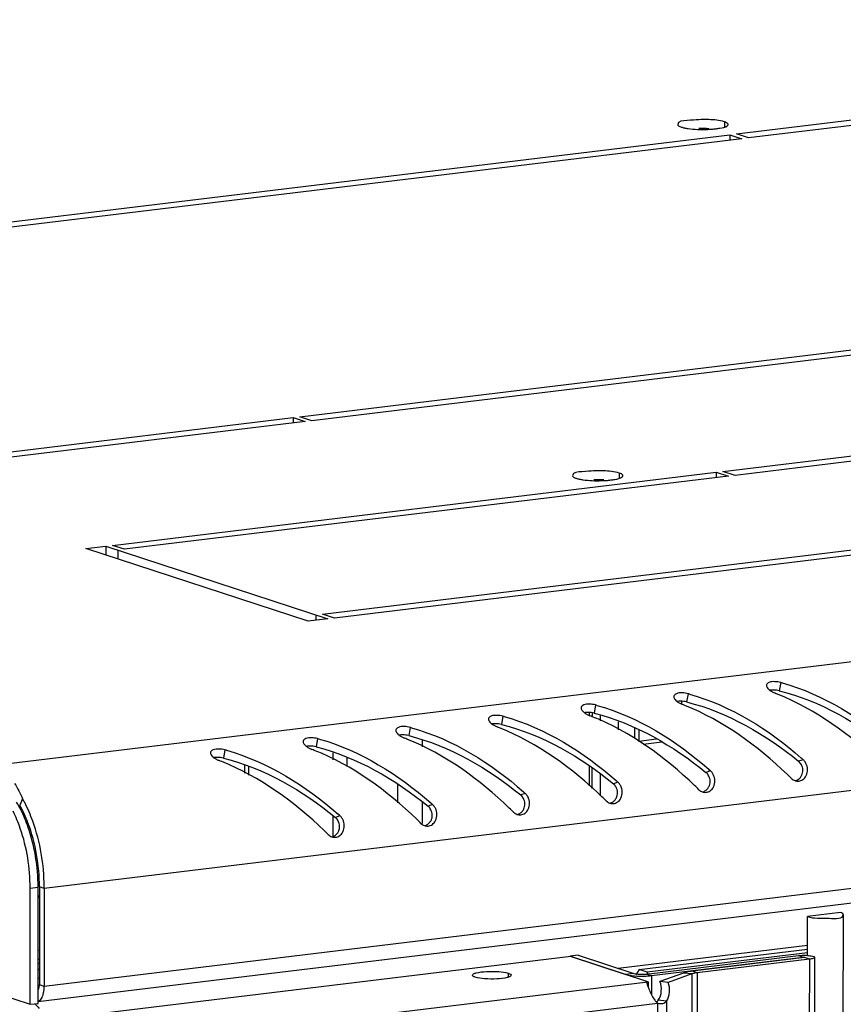
# Model space of a CAD drawing. Units: millimetres. Extents: x 0 to 594, y 0 to 420.
# Drawn here: x 556 to 562, y 406 to 413 of the extents above; entities that cross this region are included whole.
import ezdxf

# ---------------------------------------------------------------- set-up
doc = ezdxf.new("R2010")
doc.units = ezdxf.units.MM
doc.header["$LTSCALE"] = 32.67
doc.layers.get('0').update_dxf_attribs({"linetype": 'CONTINUOUS'})
doc.layers.add('02___PRT_ALL_AXES', color=7, linetype='CONTINUOUS')
doc.layers.add('ALL_FEATURES', color=7, linetype='CONTINUOUS')

msp = doc.modelspace()

# ---------------------------------------------------------------- linework, layer by layer
at = {"color": 9, "linetype": 'Continuous'}
for p, q in [((584.18166, 411.07746), (556.28745, 407.69796)), ((584.62519, 410.2077), (556.63613, 406.8167)), ((584.62485, 409.50541), (556.63579, 406.11441)), ((561.91406, 408.29302), (561.9037, 408.23403)), ((561.25014, 408.21259), (561.23977, 408.15359)), ((560.58621, 408.13215), (560.57585, 408.07316)), ((559.92229, 408.05171), (559.91193, 407.99272)), ((559.25837, 407.97128), (559.24801, 407.91228)), ((560.89785, 407.95425), (560.89781, 407.87046)), ((558.59445, 407.89084), (558.58409, 407.83185)), ((559.3467, 407.83086), (559.34672, 407.87778)), ((557.93052, 407.8104), (557.92016, 407.75141)), ((558.70419, 407.78987), (558.70416, 407.73994)), ((558.80344, 407.75518), (558.80341, 407.69127)), ((562.07487, 407.73991), (562.0422, 407.72837)), ((561.41094, 407.65948), (561.37828, 407.64794)), ((560.74702, 407.57904), (560.71435, 407.5675)), ((559.17087, 407.43045), (559.17094, 407.56365)), ((560.0831, 407.4986), (560.05043, 407.48706)), ((559.34644, 407.28352), (559.34651, 407.43576)), ((559.41918, 407.41817), (559.38651, 407.40662)), ((558.70397, 407.33975), (558.7039, 407.18969)), ((558.75525, 407.33773), (558.72259, 407.32619)), ((556.53501, 406.82002), (556.59192, 406.82691)), ((556.63613, 406.8167), (556.60141, 406.82806)), ((556.59189, 406.75604), (556.60137, 406.75294)), ((560.74778, 406.24566), (562.10496, 406.41009)), ((562.0409, 406.33606), (562.07563, 406.3247)), ((562.11904, 406.31051), (562.07307, 311.14754)), ((562.07563, 406.3247), (562.07563, 406.32081)), ((562.11904, 406.31051), (562.08431, 406.32187)), ((560.86091, 406.20867), (560.804, 406.20177)), ((560.804, 406.20177), (560.804, 406.20007)), ((560.95254, 406.2042), (560.98727, 406.19285)), ((560.98727, 406.19285), (560.98721, 406.05694)), ((561.27625, 406.20492), (561.21772, 406.21131)), ((561.27625, 406.20492), (561.23028, 311.04195)), ((561.31592, 406.21321), (561.26995, 311.05024)), ((561.31592, 406.21321), (561.28119, 406.22456)), ((556.63579, 406.11441), (556.60107, 406.12577)), ((557.42194, 405.71938), (560.96227, 406.14831)), ((557.5271, 405.57034), (561.03166, 405.99494)), ((561.03166, 405.99494), (561.00899, 359.07279)), ((561.09513, 406.00951), (561.04929, 311.10521))]:
    msp.add_line(p, q, dxfattribs=at)
at = {"color": 3, "linetype": 'Continuous'}
for p, q in [((584.57143, 409.39576), (556.5901, 406.0057)), ((560.56378, 408.05509), (560.56379, 408.07316)), ((560.86532, 407.97197), (560.86528, 407.89178)), ((558.10187, 407.62928), (558.1019, 407.68789)), ((560.56353, 407.53346), (560.5636, 407.67731)), ((556.53461, 405.98707), (556.53501, 406.82002)), ((556.63613, 406.8167), (556.63579, 406.11441)), ((560.96227, 406.14831), (560.40953, 406.32908)), ((560.46155, 406.33928), (560.86091, 406.20867)), ((560.95254, 406.2042), (562.0409, 406.33606)), ((562.11904, 406.31051), (561.31592, 406.21321)), ((562.15497, 406.32325), (562.109, 311.16028)), ((556.60112, 406.23446), (556.59163, 406.23331)), ((556.60112, 406.23835), (556.59164, 406.2372)), ((556.60114, 406.27817), (556.59166, 406.28127)), ((560.95608, 406.14102), (560.95542, 406.13817)), ((560.96323, 406.14798), (560.96227, 406.14831)), ((561.03166, 405.99494), (561.03165, 405.99676)), ((561.03166, 405.99626), (561.03202, 405.99614))]:
    msp.add_line(p, q, dxfattribs=at)
at = {"color": 7, "linetype": 'Continuous'}
for p, q in [((560.62165, 408.01768), (560.62167, 408.05506)), ((558.07293, 407.64347), (558.07296, 407.69801)), ((560.62139, 407.4818), (560.62147, 407.63516)), ((556.48131, 407.45915), (556.46014, 407.41424)), ((556.59152, 405.99396), (556.59192, 406.82691)), ((556.60141, 406.82806), (556.60107, 406.12577)), ((556.59189, 406.76565), (556.60137, 406.76254)), ((562.10492, 406.33603), (562.10505, 406.61602)), ((562.34217, 406.64475), (562.10505, 406.61602)), ((562.31627, 310.92294), (562.3625, 406.63032)), ((560.89987, 406.23673), (562.10494, 406.38273)), ((560.46155, 406.33928), (560.40464, 406.33238)), ((560.40464, 406.33238), (560.40464, 406.32909)), ((560.40464, 406.33238), (560.804, 406.20177)), ((562.10493, 406.35679), (560.95775, 406.2178)), ((560.98727, 406.19285), (562.07563, 406.3247)), ((562.08431, 406.32187), (561.28119, 406.22456)), ((562.08752, 406.32363), (562.08762, 406.32328)), ((560.89987, 406.23673), (560.87567, 406.19916)), ((560.95775, 406.2178), (560.89987, 406.23673)), ((556.59524, 406.17388), (556.60109, 406.17459)), ((560.96331, 406.20551), (560.95775, 406.2178)), ((560.96323, 406.14798), (560.96293, 406.10969)), ((556.53461, 405.98707), (556.59152, 405.99396)), ((561.03166, 405.99626), (561.03032, 405.99669)), ((561.03166, 405.99494), (561.03112, 405.99511)), ((561.09513, 406.00951), (561.0366, 406.01589))]:
    msp.add_line(p, q, dxfattribs=at)
at = {"color": 3, "linetype": 'Continuous'}
for centre, radius, start, end in [((561.50879, 406.80072), 1.54636, 74.398291, 74.806751), ((560.84487, 406.72028), 1.54636, 74.398291, 74.806751), ((561.25988, 406.62609), 1.70407, 68.25883, 68.906129), ((560.59596, 406.54565), 1.70407, 68.25883, 68.906129), ((560.18095, 406.63984), 1.54636, 74.398291, 74.806751), ((559.51703, 406.5594), 1.54636, 74.398291, 74.806751), ((559.93204, 406.46522), 1.70407, 68.25883, 68.906129), ((558.85311, 406.47897), 1.54636, 74.398291, 74.806751), ((559.26812, 406.38478), 1.70407, 68.25883, 68.906129), ((558.18918, 406.39853), 1.54636, 74.398291, 74.806751), ((558.6042, 406.30434), 1.70407, 68.25883, 68.906129), ((557.52526, 406.31809), 1.54636, 74.398291, 74.806751), ((557.94027, 406.22391), 1.70407, 68.25883, 68.906129), ((557.27635, 406.14347), 1.70407, 68.25883, 68.906129), ((560.17074, 405.60156), 2.86326, 48.316202, 48.676071), ((559.50682, 405.52112), 2.86326, 48.316202, 48.676071), ((558.8429, 405.44068), 2.86326, 48.316202, 48.676071), ((559.7094, 405.29415), 3.2477, 45.36673, 46.115905), ((562.0383, 407.65431), 0.06813, 251.951691, 258.330735), ((562.038, 407.65273), 0.06652, 258.311465, 267.117617), ((558.17898, 405.36025), 2.86326, 48.316202, 48.676071), ((559.04548, 405.21371), 3.2477, 45.36673, 46.115905), ((561.37438, 407.57387), 0.06813, 251.951691, 258.330735), ((561.37408, 407.57229), 0.06652, 258.311465, 267.117617), ((555.69093, 407.01332), 0.90745, 27.486048, 29.426458), ((557.51505, 405.27981), 2.86326, 48.316202, 48.676071), ((558.38156, 405.13328), 3.2477, 45.36673, 46.115905), ((560.71046, 407.49344), 0.06813, 251.951691, 258.330735), ((557.71764, 405.05284), 3.2477, 45.36673, 46.115905), ((560.71015, 407.49185), 0.06652, 258.311465, 267.117617), ((556.85113, 405.19937), 2.86326, 48.316202, 48.676071), ((557.05371, 404.9724), 3.2477, 45.36673, 46.115905), ((560.04654, 407.413), 0.06813, 251.951691, 258.330735), ((560.04623, 407.41142), 0.06652, 258.311465, 267.117617), ((556.38979, 404.89196), 3.2477, 45.36673, 46.115905), ((559.38261, 407.33256), 0.06813, 251.951691, 258.330735), ((559.38231, 407.33098), 0.06652, 258.311465, 267.117617), ((558.71869, 407.25213), 0.06813, 251.951691, 258.330735), ((558.71839, 407.25054), 0.06652, 258.311465, 267.117617), ((555.24647, 406.81736), 1.38967, 359.973017, 0.538454), ((561.08329, 406.06837), 0.08848, 222.772501, 226.808946)]:
    msp.add_arc(centre, radius, start, end, dxfattribs=at)
at = {"color": 7, "linetype": 'Continuous'}
for centre, radius, start, end in [((555.73455, 407.00825), 0.82261, 26.617048, 31.238706), ((556.52194, 406.12583), 0.07913, 355.314386, 359.956457), ((561.01472, 406.02541), 0.02317, 290.627881, 298.819976)]:
    msp.add_arc(centre, radius, start, end, dxfattribs=at)
at = {"color": 3, "linetype": 'Continuous'}
for points, knots in [([(561.81159, 408.27542), (561.81032, 408.26904), (561.81671, 408.25234), (561.82893, 408.24191), (561.83654, 408.23616)], [0, 0, 0, 0, 0.4055552, 1, 1, 1, 1]), ([(561.87182, 408.29883), (561.85766, 408.29911), (561.83517, 408.2993), (561.81324, 408.28371), (561.81159, 408.27542)], [0, 0, 0, 0, 0.6262758, 1, 1, 1, 1]), ([(561.91406, 408.29302), (561.90725, 408.29487), (561.89322, 408.29758), (561.879, 408.29868), (561.87182, 408.29883)], [0, 0, 0, 0, 0.495799, 1, 1, 1, 1]), ([(561.2079, 408.21839), (561.19374, 408.21868), (561.17125, 408.21886), (561.14932, 408.20327), (561.14766, 408.19498)], [0, 0, 0, 0, 0.6262758, 1, 1, 1, 1]), ([(561.25014, 408.21259), (561.24332, 408.21444), (561.2293, 408.21714), (561.21508, 408.21825), (561.2079, 408.21839)], [0, 0, 0, 0, 0.495799, 1, 1, 1, 1]), ([(561.83654, 408.23616), (561.84196, 408.23207), (561.85377, 408.22451), (561.86647, 408.21856), (561.87317, 408.21597)], [0, 0, 0, 0, 0.4860034, 1, 1, 1, 1]), ([(560.54398, 408.13795), (560.52982, 408.13824), (560.50732, 408.13842), (560.48539, 408.12283), (560.48374, 408.11454)], [0, 0, 0, 0, 0.6262758, 1, 1, 1, 1]), ([(560.58621, 408.13215), (560.5794, 408.134), (560.56538, 408.13671), (560.55116, 408.13781), (560.54398, 408.13795)], [0, 0, 0, 0, 0.495799, 1, 1, 1, 1]), ([(561.14766, 408.19498), (561.14639, 408.1886), (561.15279, 408.1719), (561.16501, 408.16147), (561.17262, 408.15572)], [0, 0, 0, 0, 0.4055552, 1, 1, 1, 1]), ([(561.17262, 408.15572), (561.17804, 408.15163), (561.18985, 408.14407), (561.20255, 408.13812), (561.20925, 408.13554)], [0, 0, 0, 0, 0.4860034, 1, 1, 1, 1]), ([(560.48374, 408.11454), (560.48247, 408.10816), (560.48886, 408.09146), (560.50109, 408.08103), (560.5087, 408.07529)], [0, 0, 0, 0, 0.4055552, 1, 1, 1, 1]), ([(560.5087, 408.07529), (560.51412, 408.07119), (560.52593, 408.06363), (560.53863, 408.05768), (560.54533, 408.0551)], [0, 0, 0, 0, 0.4860034, 1, 1, 1, 1]), ([(559.81982, 408.0341), (559.81855, 408.02773), (559.82494, 408.01103), (559.83717, 408.0006), (559.84477, 407.99485)], [0, 0, 0, 0, 0.4055552, 1, 1, 1, 1]), ([(559.88006, 408.05752), (559.8659, 408.0578), (559.8434, 408.05799), (559.82147, 408.04239), (559.81982, 408.0341)], [0, 0, 0, 0, 0.6262758, 1, 1, 1, 1]), ([(559.84477, 407.99485), (559.85019, 407.99076), (559.86201, 407.9832), (559.87471, 407.97725), (559.88141, 407.97466)], [0, 0, 0, 0, 0.4860034, 1, 1, 1, 1]), ([(559.92229, 408.05171), (559.91548, 408.05356), (559.90146, 408.05627), (559.88723, 408.05737), (559.88006, 408.05752)], [0, 0, 0, 0, 0.495799, 1, 1, 1, 1]), ([(559.1559, 407.95367), (559.15463, 407.94729), (559.16102, 407.93059), (559.17325, 407.92016), (559.18085, 407.91441)], [0, 0, 0, 0, 0.4055552, 1, 1, 1, 1]), ([(559.21614, 407.97708), (559.20197, 407.97736), (559.17948, 407.97755), (559.15755, 407.96196), (559.1559, 407.95367)], [0, 0, 0, 0, 0.6262758, 1, 1, 1, 1]), ([(559.25837, 407.97128), (559.25156, 407.97313), (559.23754, 407.97583), (559.22331, 407.97694), (559.21614, 407.97708)], [0, 0, 0, 0, 0.495799, 1, 1, 1, 1]), ([(558.49198, 407.87323), (558.49071, 407.86685), (558.4971, 407.85015), (558.50932, 407.83972), (558.51693, 407.83398)], [0, 0, 0, 0, 0.4055552, 1, 1, 1, 1]), ([(558.55221, 407.89664), (558.53805, 407.89693), (558.51556, 407.89711), (558.49363, 407.88152), (558.49198, 407.87323)], [0, 0, 0, 0, 0.6262758, 1, 1, 1, 1]), ([(558.59445, 407.89084), (558.58764, 407.89269), (558.57361, 407.8954), (558.55939, 407.8965), (558.55221, 407.89664)], [0, 0, 0, 0, 0.495799, 1, 1, 1, 1]), ([(559.18085, 407.91441), (559.18627, 407.91032), (559.19808, 407.90276), (559.21078, 407.89681), (559.21749, 407.89423)], [0, 0, 0, 0, 0.4860034, 1, 1, 1, 1]), ([(557.82805, 407.79279), (557.82678, 407.78642), (557.83317, 407.76972), (557.8454, 407.75929), (557.85301, 407.75354)], [0, 0, 0, 0, 0.4055552, 1, 1, 1, 1]), ([(557.88829, 407.81621), (557.87413, 407.81649), (557.85163, 407.81667), (557.82971, 407.80108), (557.82805, 407.79279)], [0, 0, 0, 0, 0.6262758, 1, 1, 1, 1]), ([(557.93052, 407.8104), (557.92371, 407.81225), (557.90969, 407.81496), (557.89547, 407.81606), (557.88829, 407.81621)], [0, 0, 0, 0, 0.495799, 1, 1, 1, 1]), ([(558.51693, 407.83398), (558.52235, 407.82988), (558.53416, 407.82232), (558.54686, 407.81637), (558.55356, 407.81379)], [0, 0, 0, 0, 0.4860034, 1, 1, 1, 1]), ([(557.85301, 407.75354), (557.85843, 407.74945), (557.87024, 407.74188), (557.88294, 407.73594), (557.88964, 407.73335)], [0, 0, 0, 0, 0.4860034, 1, 1, 1, 1]), ([(562.09927, 407.70329), (562.09659, 407.71036), (562.08988, 407.72366), (562.08025, 407.73512), (562.07487, 407.73991)], [0, 0, 0, 0, 0.5117104, 1, 1, 1, 1]), ([(561.43535, 407.62285), (561.43266, 407.62992), (561.42595, 407.64322), (561.41633, 407.65468), (561.41094, 407.65948)], [0, 0, 0, 0, 0.5117104, 1, 1, 1, 1]), ([(560.77143, 407.54242), (560.76874, 407.54948), (560.76203, 407.56279), (560.75241, 407.57424), (560.74702, 407.57904)], [0, 0, 0, 0, 0.5117104, 1, 1, 1, 1]), ([(561.99113, 407.60527), (561.99477, 407.60168), (562.00295, 407.59537), (562.01235, 407.59111), (562.01719, 407.58953)], [0, 0, 0, 0, 0.5008789, 1, 1, 1, 1]), ([(562.03465, 407.58629), (562.04532, 407.58576), (562.0681, 407.59057), (562.08437, 407.60686), (562.09071, 407.61617)], [0, 0, 0, 0, 0.4865969, 1, 1, 1, 1]), ([(560.1075, 407.46198), (560.10482, 407.46905), (560.09811, 407.48235), (560.08849, 407.49381), (560.0831, 407.4986)], [0, 0, 0, 0, 0.5117104, 1, 1, 1, 1]), ([(561.32721, 407.52483), (561.33085, 407.52124), (561.33903, 407.51494), (561.34842, 407.51068), (561.35327, 407.5091)], [0, 0, 0, 0, 0.5008789, 1, 1, 1, 1]), ([(561.37073, 407.50586), (561.3814, 407.50533), (561.40418, 407.51013), (561.42045, 407.52642), (561.42679, 407.53574)], [0, 0, 0, 0, 0.4865969, 1, 1, 1, 1]), ([(556.63607, 406.83042), (556.63458, 406.98887), (556.5999, 407.1984), (556.51835, 407.38909), (556.49595, 407.43213)], [0, 0, 0, 0, 0.7655606, 1, 1, 1, 1]), ([(560.66328, 407.4444), (560.66693, 407.4408), (560.67511, 407.4345), (560.6845, 407.43024), (560.68935, 407.42866)], [0, 0, 0, 0, 0.5008789, 1, 1, 1, 1]), ([(560.70681, 407.42542), (560.71748, 407.42489), (560.74026, 407.42969), (560.75653, 407.44598), (560.76287, 407.4553)], [0, 0, 0, 0, 0.4865969, 1, 1, 1, 1]), ([(556.53501, 406.82002), (556.53508, 406.96423), (556.50505, 407.15541), (556.43303, 407.33017), (556.41307, 407.3699)], [0, 0, 0, 0, 0.7643536, 1, 1, 1, 1]), ([(559.44358, 407.38154), (559.4409, 407.38861), (559.43419, 407.40191), (559.42456, 407.41337), (559.41918, 407.41817)], [0, 0, 0, 0, 0.5117104, 1, 1, 1, 1]), ([(559.99936, 407.36396), (560.003, 407.36036), (560.01119, 407.35406), (560.02058, 407.3498), (560.02543, 407.34822)], [0, 0, 0, 0, 0.5008789, 1, 1, 1, 1]), ([(560.04289, 407.34498), (560.05355, 407.34445), (560.07634, 407.34926), (560.0926, 407.36555), (560.09895, 407.37486)], [0, 0, 0, 0, 0.4865969, 1, 1, 1, 1]), ([(558.77966, 407.30111), (558.77698, 407.30817), (558.77027, 407.32148), (558.76064, 407.33293), (558.75525, 407.33773)], [0, 0, 0, 0, 0.5117104, 1, 1, 1, 1]), ([(559.37896, 407.26455), (559.38963, 407.26402), (559.41242, 407.26882), (559.42868, 407.28511), (559.43502, 407.29443)], [0, 0, 0, 0, 0.4865969, 1, 1, 1, 1]), ([(559.33544, 407.28352), (559.33908, 407.27993), (559.34726, 407.27363), (559.35666, 407.26937), (559.36151, 407.26779)], [0, 0, 0, 0, 0.5008789, 1, 1, 1, 1]), ([(558.67152, 407.20309), (558.67516, 407.19949), (558.68334, 407.19319), (558.69273, 407.18893), (558.69758, 407.18735)], [0, 0, 0, 0, 0.5008789, 1, 1, 1, 1]), ([(558.71504, 407.18411), (558.72571, 407.18358), (558.74849, 407.18838), (558.76476, 407.20467), (558.7711, 407.21399)], [0, 0, 0, 0, 0.4865969, 1, 1, 1, 1]), ([(562.0409, 406.33606), (562.04591, 406.33667), (562.06721, 406.33857), (562.08869, 406.33852), (562.10499, 406.33736)], [0, 0, 0, 0, 0.2356965, 1, 1, 1, 1]), ([(562.10499, 406.33736), (562.11717, 406.3365), (562.13103, 406.33449), (562.15497, 406.32866), (562.15497, 406.32325)], [0, 0, 0, 0, 0.6928612, 1, 1, 1, 1]), ([(562.15497, 406.32325), (562.15497, 406.31923), (562.13859, 406.31325), (562.12794, 406.31159), (562.11904, 406.31051)], [0, 0, 0, 0, 0.3097399, 1, 1, 1, 1]), ([(560.86091, 406.20867), (560.87411, 406.20435), (560.90517, 406.20182), (560.93585, 406.20218), (560.95254, 406.2042)], [0, 0, 0, 0, 0.4523579, 1, 1, 1, 1]), ([(561.31592, 406.21321), (561.31195, 406.21272), (561.29857, 406.21084), (561.28519, 406.20819), (561.27625, 406.20492)], [0, 0, 0, 0, 0.2958514, 1, 1, 1, 1]), ([(556.63036, 406.0662), (556.63219, 406.07389), (556.63489, 406.08991), (556.63579, 406.10612), (556.63579, 406.11441)], [0, 0, 0, 0, 0.4880567, 1, 1, 1, 1]), ([(560.95542, 406.13817), (560.95521, 406.13636), (560.95588, 406.12641), (560.95986, 406.11718), (560.96289, 406.10974)], [0, 0, 0, 0, 0.1844769, 1, 1, 1, 1]), ([(556.59285, 406.00796), (556.59724, 406.00995), (556.60589, 406.01593), (556.61243, 406.02406), (556.61541, 406.02868)], [0, 0, 0, 0, 0.4670978, 1, 1, 1, 1]), ([(556.61541, 406.02868), (556.61885, 406.03402), (556.62478, 406.04627), (556.6287, 406.05924), (556.63036, 406.0662)], [0, 0, 0, 0, 0.4703413, 1, 1, 1, 1]), ([(561.03202, 405.99614), (561.04343, 405.99242), (561.06701, 405.98959), (561.0883, 406.00152), (561.09513, 406.00951)], [0, 0, 0, 0, 0.5332997, 1, 1, 1, 1])]:
    msp.add_open_spline(points, degree=3, knots=knots, dxfattribs=at)
for points in [[(561.92469, 408.2901), (562.22079, 408.20742), (562.49444, 408.03527), (562.72532, 407.83227)], [(561.26076, 408.20966), (561.55687, 408.12698), (561.83052, 407.95483), (562.0614, 407.75183)], [(562.62464, 407.71534), (562.41221, 407.91964), (562.16485, 408.09978), (561.8911, 408.20894)], [(560.59684, 408.12922), (560.89294, 408.04654), (561.1666, 407.87439), (561.39748, 407.67139)], [(561.96071, 407.63491), (561.74829, 407.8392), (561.50093, 408.01934), (561.22717, 408.12851)], [(559.93292, 408.04879), (560.22902, 407.9661), (560.50268, 407.79396), (560.73355, 407.59096)], [(561.29679, 407.55447), (561.08437, 407.75876), (560.83701, 407.93891), (560.56325, 408.04807)], [(559.269, 407.96835), (559.5651, 407.88567), (559.83875, 407.71352), (560.06963, 407.51052)], [(560.63287, 407.47403), (560.42045, 407.67833), (560.17308, 407.85847), (559.89933, 407.96763)], [(558.60508, 407.88791), (558.90118, 407.80523), (559.17483, 407.63308), (559.40571, 407.43008)], [(559.96895, 407.3936), (559.75653, 407.59789), (559.50916, 407.77803), (559.23541, 407.8872)], [(557.94115, 407.80748), (558.23726, 407.72479), (558.51091, 407.55265), (558.74179, 407.34965)], [(559.30503, 407.31316), (559.0926, 407.51745), (558.84524, 407.6976), (558.57149, 407.80676)], [(558.6411, 407.23272), (558.42868, 407.43701), (558.18132, 407.61716), (557.90756, 407.72632)], [(562.09071, 407.61617), (562.10713, 407.64029), (562.10963, 407.67601), (562.09927, 407.70329)], [(556.42335, 407.56944), (556.44598, 407.53461), (556.46498, 407.49733), (556.4813, 407.45915)], [(561.42679, 407.53574), (561.44321, 407.55986), (561.44571, 407.59558), (561.43535, 407.62285)], [(560.76287, 407.4553), (560.77929, 407.47942), (560.78178, 407.51514), (560.77143, 407.54242)], [(560.09895, 407.37486), (560.11536, 407.39898), (560.11786, 407.4347), (560.1075, 407.46198)], [(559.43502, 407.29443), (559.45144, 407.31855), (559.45394, 407.35427), (559.44358, 407.38154)], [(558.7711, 407.21399), (558.78752, 407.23811), (558.79002, 407.27383), (558.77966, 407.30111)], [(560.96323, 406.14798), (560.96021, 406.14659), (560.95722, 406.14415), (560.95608, 406.14102)], [(560.96289, 406.10974), (560.96595, 406.10221), (560.96924, 406.09478), (560.97261, 406.08739)], [(560.97261, 406.08739), (560.98386, 406.06267), (560.99524, 406.03747), (561.01185, 406.01598)], [(556.57114, 405.98843), (556.58181, 405.97957), (556.59104, 405.96888), (556.59905, 405.95755)], [(561.01185, 406.01598), (561.01391, 406.01333), (561.01606, 406.01075), (561.01835, 406.00828)], [(561.02274, 406.00386), (561.02551, 406.00126), (561.02848, 405.99885), (561.03165, 405.99676)]]:
    msp.add_open_spline(points, degree=3, dxfattribs=at)
at = {"color": 7, "linetype": 'Continuous'}
for points, knots in [([(561.86153, 408.23914), (561.85695, 408.23917), (561.8481, 408.23889), (561.8393, 408.23786), (561.83509, 408.23714)], [0, 0, 0, 0, 0.5173897, 1, 1, 1, 1]), ([(561.9037, 408.23403), (561.89684, 408.23574), (561.88283, 408.23821), (561.86864, 408.23911), (561.86153, 408.23914)], [0, 0, 0, 0, 0.4985374, 1, 1, 1, 1]), ([(561.19761, 408.15871), (561.19303, 408.15873), (561.18418, 408.15845), (561.17538, 408.15743), (561.17117, 408.1567)], [0, 0, 0, 0, 0.5173897, 1, 1, 1, 1]), ([(561.23977, 408.15359), (561.23291, 408.15531), (561.21891, 408.15778), (561.20472, 408.15867), (561.19761, 408.15871)], [0, 0, 0, 0, 0.4985374, 1, 1, 1, 1]), ([(560.53369, 408.07827), (560.52911, 408.0783), (560.52026, 408.07801), (560.51145, 408.07699), (560.50725, 408.07626)], [0, 0, 0, 0, 0.5173897, 1, 1, 1, 1]), ([(560.57585, 408.07316), (560.56899, 408.07487), (560.55498, 408.07734), (560.5408, 408.07823), (560.53369, 408.07827)], [0, 0, 0, 0, 0.4985374, 1, 1, 1, 1]), ([(559.86976, 407.99783), (559.86519, 407.99786), (559.85633, 407.99758), (559.84753, 407.99655), (559.84333, 407.99583)], [0, 0, 0, 0, 0.5173897, 1, 1, 1, 1]), ([(559.91193, 407.99272), (559.90507, 407.99443), (559.89106, 407.9969), (559.87688, 407.99779), (559.86976, 407.99783)], [0, 0, 0, 0, 0.4985374, 1, 1, 1, 1]), ([(559.20584, 407.9174), (559.20126, 407.91742), (559.19241, 407.91714), (559.18361, 407.91612), (559.1794, 407.91539)], [0, 0, 0, 0, 0.5173897, 1, 1, 1, 1]), ([(559.24801, 407.91228), (559.24115, 407.91399), (559.22714, 407.91647), (559.21295, 407.91736), (559.20584, 407.9174)], [0, 0, 0, 0, 0.4985374, 1, 1, 1, 1]), ([(558.54192, 407.83696), (558.53734, 407.83698), (558.52849, 407.8367), (558.51969, 407.83568), (558.51548, 407.83495)], [0, 0, 0, 0, 0.5173897, 1, 1, 1, 1]), ([(558.58409, 407.83185), (558.57723, 407.83356), (558.56322, 407.83603), (558.54903, 407.83692), (558.54192, 407.83696)], [0, 0, 0, 0, 0.4985374, 1, 1, 1, 1]), ([(557.878, 407.75652), (557.87342, 407.75655), (557.86457, 407.75627), (557.85577, 407.75524), (557.85156, 407.75452)], [0, 0, 0, 0, 0.5173897, 1, 1, 1, 1]), ([(557.92016, 407.75141), (557.9133, 407.75312), (557.8993, 407.75559), (557.88511, 407.75648), (557.878, 407.75652)], [0, 0, 0, 0, 0.4985374, 1, 1, 1, 1]), ([(562.04942, 407.72151), (562.04829, 407.72275), (562.04596, 407.72513), (562.04347, 407.72733), (562.0422, 407.72837)], [0, 0, 0, 0, 0.5046151, 1, 1, 1, 1]), ([(562.06548, 407.69579), (562.06352, 407.70056), (562.05889, 407.70965), (562.05279, 407.71783), (562.04942, 407.72151)], [0, 0, 0, 0, 0.508248, 1, 1, 1, 1]), ([(561.3855, 407.64108), (561.38437, 407.64231), (561.38204, 407.64469), (561.37955, 407.64689), (561.37828, 407.64794)], [0, 0, 0, 0, 0.5046151, 1, 1, 1, 1]), ([(561.40156, 407.61535), (561.3996, 407.62012), (561.39497, 407.62921), (561.38886, 407.63739), (561.3855, 407.64108)], [0, 0, 0, 0, 0.508248, 1, 1, 1, 1]), ([(562.05846, 407.61809), (562.06224, 407.62353), (562.06854, 407.63548), (562.07157, 407.64868), (562.07215, 407.65539)], [0, 0, 0, 0, 0.4955775, 1, 1, 1, 1]), ([(562.07215, 407.65539), (562.07274, 407.66219), (562.07199, 407.67608), (562.06811, 407.68939), (562.06548, 407.69579)], [0, 0, 0, 0, 0.4962696, 1, 1, 1, 1]), ([(561.39454, 407.53765), (561.39832, 407.54309), (561.40461, 407.55504), (561.40765, 407.56824), (561.40823, 407.57495)], [0, 0, 0, 0, 0.4955775, 1, 1, 1, 1]), ([(561.40823, 407.57495), (561.40882, 407.58175), (561.40807, 407.59564), (561.40419, 407.60895), (561.40156, 407.61535)], [0, 0, 0, 0, 0.4962696, 1, 1, 1, 1]), ([(562.01769, 407.5891), (562.02574, 407.59104), (562.04152, 407.59846), (562.05351, 407.61097), (562.05846, 407.61809)], [0, 0, 0, 0, 0.488435, 1, 1, 1, 1]), ([(560.72158, 407.56064), (560.72045, 407.56188), (560.71812, 407.56426), (560.71563, 407.56646), (560.71435, 407.5675)], [0, 0, 0, 0, 0.5046151, 1, 1, 1, 1]), ([(560.73764, 407.53492), (560.73567, 407.53969), (560.73105, 407.54877), (560.72494, 407.55696), (560.72158, 407.56064)], [0, 0, 0, 0, 0.508248, 1, 1, 1, 1]), ([(560.74431, 407.49452), (560.7449, 407.50131), (560.74415, 407.51521), (560.74027, 407.52852), (560.73764, 407.53492)], [0, 0, 0, 0, 0.4962696, 1, 1, 1, 1]), ([(561.35377, 407.50866), (561.36182, 407.5106), (561.3776, 407.51802), (561.38959, 407.53053), (561.39454, 407.53765)], [0, 0, 0, 0, 0.488435, 1, 1, 1, 1]), ([(560.05765, 407.4802), (560.05652, 407.48144), (560.0542, 407.48382), (560.05171, 407.48602), (560.05043, 407.48706)], [0, 0, 0, 0, 0.5046151, 1, 1, 1, 1]), ([(560.07371, 407.45448), (560.07175, 407.45925), (560.06713, 407.46834), (560.06102, 407.47652), (560.05765, 407.4802)], [0, 0, 0, 0, 0.508248, 1, 1, 1, 1]), ([(560.08039, 407.41408), (560.08097, 407.42088), (560.08023, 407.43477), (560.07635, 407.44808), (560.07371, 407.45448)], [0, 0, 0, 0, 0.4962696, 1, 1, 1, 1]), ([(560.68985, 407.42822), (560.6979, 407.43016), (560.71368, 407.43759), (560.72567, 407.45009), (560.73062, 407.45722)], [0, 0, 0, 0, 0.488435, 1, 1, 1, 1]), ([(560.73062, 407.45722), (560.7344, 407.46265), (560.74069, 407.47461), (560.74373, 407.4878), (560.74431, 407.49452)], [0, 0, 0, 0, 0.4955775, 1, 1, 1, 1]), ([(556.60141, 406.82806), (556.60148, 406.98335), (556.56716, 407.18888), (556.48319, 407.37339), (556.46014, 407.41424)], [0, 0, 0, 0, 0.7680488, 1, 1, 1, 1]), ([(556.59192, 406.82691), (556.59199, 406.97113), (556.56196, 407.1623), (556.48993, 407.33707), (556.46998, 407.3768)], [0, 0, 0, 0, 0.7643536, 1, 1, 1, 1]), ([(559.39373, 407.39977), (559.3926, 407.401), (559.39028, 407.40338), (559.38778, 407.40558), (559.38651, 407.40662)], [0, 0, 0, 0, 0.5046151, 1, 1, 1, 1]), ([(559.40979, 407.37404), (559.40783, 407.37881), (559.4032, 407.3879), (559.3971, 407.39608), (559.39373, 407.39977)], [0, 0, 0, 0, 0.508248, 1, 1, 1, 1]), ([(559.41646, 407.33364), (559.41705, 407.34044), (559.4163, 407.35433), (559.41243, 407.36764), (559.40979, 407.37404)], [0, 0, 0, 0, 0.4962696, 1, 1, 1, 1]), ([(560.02593, 407.34779), (560.03398, 407.34973), (560.04976, 407.35715), (560.06175, 407.36966), (560.0667, 407.37678)], [0, 0, 0, 0, 0.488435, 1, 1, 1, 1]), ([(560.0667, 407.37678), (560.07048, 407.38222), (560.07677, 407.39417), (560.07981, 407.40737), (560.08039, 407.41408)], [0, 0, 0, 0, 0.4955775, 1, 1, 1, 1]), ([(558.72981, 407.31933), (558.72868, 407.32057), (558.72635, 407.32294), (558.72386, 407.32515), (558.72259, 407.32619)], [0, 0, 0, 0, 0.5046151, 1, 1, 1, 1]), ([(558.74587, 407.29361), (558.74391, 407.29838), (558.73928, 407.30746), (558.73318, 407.31565), (558.72981, 407.31933)], [0, 0, 0, 0, 0.508248, 1, 1, 1, 1]), ([(558.75254, 407.25321), (558.75313, 407.26), (558.75238, 407.2739), (558.7485, 407.2872), (558.74587, 407.29361)], [0, 0, 0, 0, 0.4962696, 1, 1, 1, 1]), ([(559.362, 407.26735), (559.37006, 407.26929), (559.38584, 407.27671), (559.39783, 407.28922), (559.40278, 407.29634)], [0, 0, 0, 0, 0.488435, 1, 1, 1, 1]), ([(559.40278, 407.29634), (559.40655, 407.30178), (559.41285, 407.31373), (559.41588, 407.32693), (559.41646, 407.33364)], [0, 0, 0, 0, 0.4955775, 1, 1, 1, 1]), ([(558.73885, 407.21591), (558.74263, 407.22134), (558.74893, 407.2333), (558.75196, 407.24649), (558.75254, 407.25321)], [0, 0, 0, 0, 0.4955775, 1, 1, 1, 1]), ([(558.69808, 407.18691), (558.70613, 407.18885), (558.72191, 407.19628), (558.7339, 407.20878), (558.73885, 407.21591)], [0, 0, 0, 0, 0.488435, 1, 1, 1, 1]), ([(562.10505, 406.61602), (562.15465, 406.5998), (562.22012, 406.61123), (562.36339, 406.59548), (562.36226, 406.63032)], [0, 0, 0, 0, 0.5994988, 1, 1, 1, 1]), ([(562.36226, 406.63032), (562.36216, 406.63339), (562.35512, 406.64038), (562.34735, 406.64306), (562.34217, 406.64475)], [0, 0, 0, 0, 0.3601997, 1, 1, 1, 1]), ([(562.07563, 406.3247), (562.0791, 406.32513), (562.08302, 406.32536), (562.08722, 406.32406), (562.08752, 406.32363)], [0, 0, 0, 0, 0.8691279, 1, 1, 1, 1]), ([(562.08762, 406.32328), (562.08758, 406.32288), (562.08625, 406.32213), (562.08514, 406.32197), (562.08431, 406.32187)], [0, 0, 0, 0, 0.3270273, 1, 1, 1, 1]), ([(560.804, 406.20177), (560.8304, 406.19314), (560.89252, 406.18809), (560.95389, 406.1888), (560.98727, 406.19285)], [0, 0, 0, 0, 0.4523574, 1, 1, 1, 1]), ([(561.28119, 406.22456), (561.27484, 406.22379), (561.25344, 406.22078), (561.23203, 406.21654), (561.21772, 406.21131)], [0, 0, 0, 0, 0.2958514, 1, 1, 1, 1]), ([(556.5913, 406.08766), (556.59207, 406.089), (556.59354, 406.0918), (556.59481, 406.0947), (556.59541, 406.09619)], [0, 0, 0, 0, 0.4897465, 1, 1, 1, 1]), ([(556.59541, 406.09619), (556.59685, 406.09979), (556.59922, 406.10742), (556.60047, 406.11531), (556.6008, 406.11937)], [0, 0, 0, 0, 0.4875312, 1, 1, 1, 1]), ([(561.02589, 406.00512), (561.02693, 406.00569), (561.02896, 406.00702), (561.03078, 406.00862), (561.03164, 406.00948)], [0, 0, 0, 0, 0.4949326, 1, 1, 1, 1]), ([(561.03164, 406.00948), (561.03258, 406.01042), (561.03437, 406.01247), (561.03589, 406.01472), (561.0366, 406.01589)], [0, 0, 0, 0, 0.4908863, 1, 1, 1, 1])]:
    msp.add_open_spline(points, degree=3, knots=knots, dxfattribs=at)
for points in [[(561.9037, 408.23403), (562.1974, 408.16075), (562.47165, 408.00026), (562.70612, 407.80881)], [(561.23977, 408.15359), (561.53348, 408.08032), (561.80772, 407.91983), (562.0422, 407.72837)], [(560.57585, 408.07316), (560.86956, 407.99988), (561.1438, 407.83939), (561.37828, 407.64794)], [(559.91193, 407.99272), (560.20564, 407.91944), (560.47988, 407.75895), (560.71435, 407.5675)], [(559.24801, 407.91228), (559.54172, 407.83901), (559.81596, 407.67851), (560.05043, 407.48706)], [(558.58409, 407.83185), (558.87779, 407.75857), (559.15203, 407.59808), (559.38651, 407.40662)], [(557.92016, 407.75141), (558.21387, 407.67813), (558.48811, 407.51764), (558.72259, 407.32619)]]:
    msp.add_open_spline(points, degree=3, dxfattribs=at)
at = {"layer": '02___PRT_ALL_AXES', "color": 3, "linetype": 'Continuous'}
for p, q in [((561.59676, 412.22336), (568.35454, 413.04209)), ((568.44136, 413.0137), (561.68358, 412.19497)), ((554.79156, 411.39888), (561.54934, 412.21761)), ((561.63616, 412.18922), (554.87838, 411.37049)), ((561.54934, 412.21761), (561.63616, 412.18922)), ((561.68358, 412.19497), (561.59676, 412.22336)), ((558.46684, 410.19687), (565.22462, 411.0156)), ((565.31144, 410.98721), (558.55366, 410.16847)), ((556.14311, 409.91534), (558.41942, 410.19112)), ((558.41942, 410.19112), (558.50624, 410.16273)), ((558.55366, 410.16847), (558.46684, 410.19687)), ((558.50624, 410.16273), (556.08766, 409.86971)), ((561.49948, 409.80549), (562.44794, 409.9204)), ((562.53476, 409.89201), (561.5863, 409.7771)), ((557.12471, 409.27547), (561.45206, 409.79975)), ((561.53888, 409.77135), (557.21153, 409.24708)), ((561.45206, 409.79975), (561.53888, 409.77135)), ((561.5863, 409.7771), (561.49948, 409.80549)), ((556.93502, 409.25249), (557.07729, 409.26973)), ((557.07729, 409.26973), (558.66894, 408.74917)), ((557.21153, 409.24708), (557.12471, 409.27547)), ((558.62955, 408.78331), (562.9569, 409.30758)), ((563.04372, 409.27919), (558.71637, 408.75491)), ((558.52668, 408.73193), (556.93502, 409.25249)), ((558.71637, 408.75491), (558.62955, 408.78331)), ((558.66894, 408.74917), (558.52668, 408.73193)), ((560.54132, 408.07742), (560.54131, 408.0573)), ((560.54113, 407.69368), (560.54107, 407.55351)), ((556.59167, 406.31035), (556.60116, 406.3115)), ((560.40953, 406.32908), (556.91121, 405.90525)), ((561.27625, 406.20492), (561.10645, 406.14296)), ((556.27995, 406.07036), (556.53461, 405.98707))]:
    msp.add_line(p, q, dxfattribs=at)
at = {"layer": '02___PRT_ALL_AXES', "color": 9, "linetype": 'Continuous'}
for p, q in [((561.51013, 412.31015), (561.51011, 412.27374)), ((560.75677, 409.79334), (560.75676, 409.75693)), ((557.16411, 409.24133), (557.16407, 409.176)), ((558.58213, 408.77756), (558.58211, 408.73865)), ((559.96144, 406.20994), (559.96142, 406.18112))]:
    msp.add_line(p, q, dxfattribs=at)
at = {"layer": '02___PRT_ALL_AXES', "color": 7, "linetype": 'Continuous'}
for p, q in [((561.54934, 412.21761), (561.54932, 412.1787)), ((558.41942, 410.19112), (558.4194, 410.15221)), ((561.45206, 409.79975), (561.45204, 409.76083)), ((557.07729, 409.26973), (557.07726, 409.2044)), ((556.5917, 406.37568), (556.60119, 406.37683)), ((561.21772, 406.21131), (561.04793, 406.14934)), ((561.10645, 406.14296), (561.04793, 406.14934))]:
    msp.add_line(p, q, dxfattribs=at)
for centre in [(561.35557, 411.37376), (560.60221, 408.85695)]:
    msp.add_arc(centre, 0.88838, 87.232867, 91.773999, dxfattribs=at)
at = {"layer": '02___PRT_ALL_AXES', "color": 3, "linetype": 'Continuous'}
for points, knots in [([(561.39849, 412.32643), (561.34711, 412.32893), (561.29094, 412.32116), (561.17542, 412.31636), (561.17545, 412.29154)], [0, 0, 0, 0, 0.6745405, 1, 1, 1, 1]), ([(561.53439, 412.29695), (561.53207, 412.2999), (561.52401, 412.30511), (561.51539, 412.30843), (561.51013, 412.31015)], [0, 0, 0, 0, 0.4037948, 1, 1, 1, 1]), ([(561.53656, 412.2914), (561.53656, 412.29235), (561.53614, 412.29438), (561.53506, 412.29611), (561.53439, 412.29695)], [0, 0, 0, 0, 0.4688969, 1, 1, 1, 1]), ([(561.17545, 412.29154), (561.17546, 412.28759), (561.18488, 412.27839), (561.19503, 412.27504), (561.20188, 412.2728)], [0, 0, 0, 0, 0.354372, 1, 1, 1, 1]), ([(561.20188, 412.2728), (561.20886, 412.27052), (561.22469, 412.26653), (561.24075, 412.26374), (561.24961, 412.26245)], [0, 0, 0, 0, 0.4504151, 1, 1, 1, 1]), ([(561.38392, 412.25591), (561.39535, 412.25626), (561.41744, 412.25737), (561.43946, 412.25943), (561.45006, 412.26071)], [0, 0, 0, 0, 0.5172001, 1, 1, 1, 1]), ([(561.45006, 412.26071), (561.45951, 412.26186), (561.48693, 412.26643), (561.51704, 412.27105), (561.5315, 412.28293)], [0, 0, 0, 0, 0.3372713, 1, 1, 1, 1]), ([(561.5315, 412.28293), (561.53296, 412.28413), (561.53541, 412.28654), (561.53656, 412.28992), (561.53656, 412.2914)], [0, 0, 0, 0, 0.5600103, 1, 1, 1, 1]), ([(560.64513, 409.80962), (560.59375, 409.81212), (560.53758, 409.80435), (560.42206, 409.79955), (560.42209, 409.77473)], [0, 0, 0, 0, 0.6745405, 1, 1, 1, 1]), ([(560.42209, 409.77473), (560.4221, 409.77078), (560.43152, 409.76158), (560.44167, 409.75823), (560.44852, 409.75599)], [0, 0, 0, 0, 0.354372, 1, 1, 1, 1]), ([(560.44852, 409.75599), (560.4555, 409.75371), (560.47133, 409.74972), (560.48739, 409.74693), (560.49625, 409.74564)], [0, 0, 0, 0, 0.4504151, 1, 1, 1, 1]), ([(560.6967, 409.7439), (560.70615, 409.74505), (560.73357, 409.74962), (560.76368, 409.75424), (560.77814, 409.76612)], [0, 0, 0, 0, 0.3372713, 1, 1, 1, 1]), ([(560.78103, 409.78014), (560.77871, 409.78309), (560.77065, 409.7883), (560.76203, 409.79162), (560.75677, 409.79334)], [0, 0, 0, 0, 0.4037948, 1, 1, 1, 1]), ([(560.77814, 409.76612), (560.7796, 409.76732), (560.78205, 409.76973), (560.7832, 409.77311), (560.7832, 409.77459)], [0, 0, 0, 0, 0.5600103, 1, 1, 1, 1]), ([(560.7832, 409.77459), (560.7832, 409.77554), (560.78278, 409.77757), (560.7817, 409.7793), (560.78103, 409.78014)], [0, 0, 0, 0, 0.4688969, 1, 1, 1, 1]), ([(560.63056, 409.7391), (560.64199, 409.73945), (560.66408, 409.74056), (560.6861, 409.74262), (560.6967, 409.7439)], [0, 0, 0, 0, 0.5172001, 1, 1, 1, 1]), ([(559.70399, 406.19565), (559.70399, 406.19945), (559.71479, 406.2078), (559.74776, 406.21696), (559.81062, 406.22437), (559.88691, 406.22303), (559.93967, 406.21706), (559.96144, 406.20994)], [0, 0, 0, 0, 0.043095, 0.127696, 0.4065033, 0.7404268, 1, 1, 1, 1]), ([(559.72432, 406.18122), (559.72135, 406.18219), (559.71401, 406.18494), (559.70399, 406.19031), (559.70399, 406.19565)], [0, 0, 0, 0, 0.3698626, 1, 1, 1, 1]), ([(559.98177, 406.19551), (559.98177, 406.19171), (559.97097, 406.18336), (559.938, 406.1742), (559.87514, 406.16678), (559.79885, 406.16812), (559.74609, 406.1741), (559.72432, 406.18122)], [0, 0, 0, 0, 0.043095, 0.127696, 0.4065033, 0.7404268, 1, 1, 1, 1]), ([(559.96144, 406.20994), (559.96441, 406.20897), (559.97175, 406.20622), (559.98177, 406.20085), (559.98177, 406.19551)], [0, 0, 0, 0, 0.3698626, 1, 1, 1, 1]), ([(561.09513, 406.00951), (561.10886, 406.02843), (561.12018, 406.0748), (561.11739, 406.12329), (561.10645, 406.14296)], [0, 0, 0, 0, 0.5095519, 1, 1, 1, 1])]:
    msp.add_open_spline(points, degree=3, knots=knots, dxfattribs=at)
for points in [[(561.51013, 412.31015), (561.47439, 412.32184), (561.43605, 412.3246), (561.39849, 412.32643)], [(561.24961, 412.26245), (561.29396, 412.25597), (561.33912, 412.25453), (561.38392, 412.25591)], [(560.75677, 409.79334), (560.72103, 409.80503), (560.68269, 409.80779), (560.64513, 409.80962)], [(560.49625, 409.74564), (560.5406, 409.73916), (560.58576, 409.73772), (560.63056, 409.7391)]]:
    msp.add_open_spline(points, degree=3, dxfattribs=at)
at = {"layer": '02___PRT_ALL_AXES', "color": 7, "linetype": 'Continuous'}
msp.add_open_spline([(561.0366, 406.01589), (561.05033, 406.03482), (561.06165, 406.08119), (561.05887, 406.12968), (561.04793, 406.14934)], degree=3, knots=[0, 0, 0, 0, 0.5095519, 1, 1, 1, 1], dxfattribs=at)
at = {"layer": 'ALL_FEATURES', "color": 7, "linetype": 'Continuous'}
for p, q in [((561.20261, 408.15361), (561.20261, 408.13554)), ((560.75203, 407.95374), (560.75205, 408.01157)), ((561.06267, 407.86449), (560.92789, 407.84816))]:
    msp.add_line(p, q, dxfattribs=at)
at = {"layer": 'ALL_FEATURES', "color": 3, "linetype": 'Continuous'}
msp.add_line((561.02371, 407.88571), (560.89617, 407.87026), dxfattribs=at)

doc.saveas('drawing.dxf')
